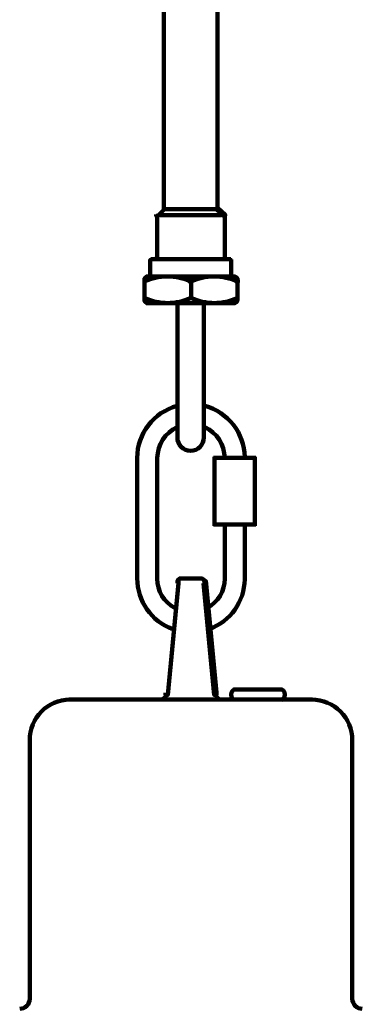
# Model space of a CAD drawing. Units: inches. Extents: x -0.9 to 12.1, y -14.1 to 22.8.
# Drawn here: x 4 to 7.2, y -4.9 to 4.3 of the extents above; entities that cross this region are included whole.
import ezdxf

# ---------------------------------------------------------------- set-up
doc = ezdxf.new("R2010")
doc.units = ezdxf.units.IN
doc.header["$MEASUREMENT"] = 0
doc.layers.add('Layer 1', color=7, linetype='Continuous')

# ---------------------------------------------------------------- blocks, each defined once
blk = doc.blocks.new('block 2')
at = {"layer": 'Layer 1', "color": 250, "lineweight": 90, "true_color": 0x231f20}
for points in [[(5.3523, 14.6731), (5.3523, 2.5286)], [(5.8574, 14.6731), (5.8574, 2.5286)], [(5.3422, 2.5488), (5.3557, 2.5488), (5.3557, 2.5353), (5.2951, 2.4747), (5.2815, 2.4747), (5.2815, 2.4881)], [(5.3422, 2.5386), (5.6183, 2.5386)], [(5.5981, 2.5386), (5.8676, 2.5386)], [(5.8473, 2.5488), (5.8608, 2.5488), (5.9281, 2.4881), (5.9281, 2.4747), (5.9147, 2.4747), (5.8473, 2.5353)], [(5.2917, 2.4881), (5.2917, 2.0907)], [(5.3153, 2.4814), (5.6116, 2.4814)], [(5.5981, 2.4814), (5.8946, 2.4814)], [(5.9248, 2.4881), (5.9248, 2.0907)], [(5.2243, 2.0638), (5.2243, 1.9156)], [(5.2344, 2.0672), (5.6183, 2.0672)], [(5.5981, 2.0672), (5.982, 2.0672)], [(5.9854, 2.0638), (5.9854, 1.9156)], [(5.1704, 1.8888), (5.1704, 1.6798)], [(5.1704, 1.8752), (5.1704, 1.8483)], [(5.1872, 1.9055), (5.6183, 1.9055)], [(5.3691, 1.9055), (5.396, 1.9055)], [(5.5914, 1.8752), (5.6049, 1.8752), (5.6116, 1.8684), (5.6116, 1.855), (5.5981, 1.855), (5.5914, 1.8617)], [(5.5981, 1.9055), (6.0224, 1.9055)], [(5.6083, 1.8752), (5.6083, 1.8483)], [(5.6083, 1.8684), (5.6083, 1.6934)], [(5.6083, 1.8684), (5.6083, 1.6934)], [(5.6083, 1.8684), (5.6083, 1.6934)], [(5.6083, 1.8684), (5.6083, 1.6934)], [(5.807, 1.9055), (5.8339, 1.9055)], [(6.0292, 1.8752), (6.0426, 1.8752), (6.0494, 1.8684), (6.0494, 1.855), (6.0359, 1.855), (6.0292, 1.8617)], [(6.0461, 1.8888), (6.0461, 1.6798)], [(5.1704, 1.7135), (5.1704, 1.6934)], [(5.3859, 1.6665), (5.3859, 1.6461)], [(5.3859, 1.6665), (5.3859, 1.6461)], [(5.4802, 1.6665), (5.4802, 0.3799)], [(5.5914, 1.7034), (5.6183, 1.7034)], [(5.6083, 1.7135), (5.6083, 1.6934)], [(5.7294, 1.6665), (5.7294, 0.3799)], [(5.8238, 1.6665), (5.8238, 1.6461)], [(6.0292, 1.7034), (6.0561, 1.7034)], [(5.1872, 1.6563), (5.6183, 1.6563)], [(5.5981, 1.6563), (6.0224, 1.6563)], [(5.4634, 0.693), (5.4903, 0.693)], [(5.7194, 0.693), (5.7463, 0.693)], [(5.4802, 0.5011), (5.4802, 0.4809)], [(5.7194, 0.4909), (5.7463, 0.4909)], [(5.4802, 0.4), (5.4802, 0.3799)], [(5.103, 0.2115), (5.103, -0.9405)], [(5.103, 0.2115), (5.103, 0.1912)], [(5.2917, 0.2115), (5.2917, -0.9405)], [(5.8204, 0.2014), (6.0292, 0.2014)], [(5.8306, 0.2115), (5.8306, -0.4352)], [(5.9248, 0.2115), (5.9248, 0.1912)], [(6.009, 0.2014), (6.2178, 0.2014)], [(6.1134, 0.2249), (6.1134, 0.1912)], [(6.2076, 0.2115), (6.2076, -0.4352)], [(5.8204, -0.4251), (6.0292, -0.4251)], [(5.9248, -0.4149), (5.9248, -0.9405)], [(6.009, -0.4251), (6.2178, -0.4251)], [(6.1134, -0.4149), (6.1134, -0.9405)], [(5.103, -0.9201), (5.103, -0.9405)], [(5.2917, -0.9201), (5.2917, -0.9405)], [(5.5072, -0.9201), (5.5072, -0.9405)], [(6.1134, -0.9201), (6.1134, -0.9539)], [(5.4701, -0.9539), (5.4904, -0.9539), (5.4904, -0.974), (5.3893, -2.0248), (5.3691, -2.0248), (5.3691, -2.0047)], [(5.4802, -0.9539), (5.4802, -0.974)], [(5.4971, -0.9303), (5.6183, -0.9303)], [(5.5981, -0.9303), (5.7126, -0.9303)], [(5.7261, -0.9539), (5.7463, -0.9539), (5.8473, -2.0047), (5.8473, -2.0248), (5.8272, -2.0248), (5.7261, -0.974)], [(5.7362, -0.9539), (5.7362, -0.974)], [(5.4534, -1.1963), (5.4534, -1.2166)], [(5.7564, -1.1963), (5.7564, -1.2166)], [(5.4331, -1.3984), (5.4331, -1.4186)], [(5.7766, -1.3984), (5.7766, -1.4186)], [(5.3793, -2.0047), (5.3793, -2.0248)], [(5.8372, -2.0047), (5.8372, -2.0248)], [(6.009, -1.9743), (6.2447, -1.9743)], [(6.0191, -1.9642), (6.0191, -1.9843)], [(6.2245, -1.9743), (6.467, -1.9743)], [(6.457, -1.9642), (6.457, -1.9843)], [(4.4597, -2.0686), (5.6183, -2.0686)], [(5.3186, -2.0584), (5.3186, -2.0787)], [(5.5981, -2.0686), (6.7499, -2.0686)], [(6.009, -2.0686), (6.2447, -2.0686)], [(6.0191, -2.0584), (6.0191, -2.0787)], [(6.2245, -2.0686), (6.467, -2.0686)], [(6.457, -2.0584), (6.457, -2.0787)], [(4.0927, -2.4357), (4.0927, -4.8875)], [(7.1238, -2.4357), (7.1238, -4.8875)]]:
    blk.add_lwpolyline(points, dxfattribs=at)
for points in [[(5.2243, 2.0503), (5.2243, 2.0597), (5.2318, 2.0672), (5.2411, 2.0672)], [(5.2917, 2.0975), (5.2917, 2.0808), (5.2766, 2.0672), (5.258, 2.0672)], [(5.9552, 2.0672), (5.9384, 2.0672), (5.9248, 2.0808), (5.9248, 2.0975)], [(5.9685, 2.0672), (5.9779, 2.0672), (5.9854, 2.0597), (5.9854, 2.0503)], [(5.1704, 1.8752), (5.1704, 1.892), (5.184, 1.9055), (5.2007, 1.9055)], [(5.1742, 1.8598), (5.2391, 1.8888), (5.3091, 1.9041), (5.3801, 1.9054)], [(5.2243, 1.9223), (5.2243, 1.9131), (5.2182, 1.9055), (5.2108, 1.9055)], [(5.3893, 1.9055), (5.4634, 1.9055), (5.5367, 1.89), (5.6044, 1.8598)], [(5.612, 1.8598), (5.6769, 1.8888), (5.747, 1.9041), (5.8178, 1.9054)], [(5.8272, 1.9055), (5.9013, 1.9055), (5.9745, 1.89), (6.0422, 1.8598)], [(6.0023, 1.9055), (5.993, 1.9055), (5.9854, 1.9131), (5.9854, 1.9223)], [(6.0124, 1.9055), (6.031, 1.9055), (6.0461, 1.892), (6.0461, 1.8752)], [(5.2007, 1.6563), (5.184, 1.6563), (5.1704, 1.6698), (5.1704, 1.6866)], [(5.3893, 1.6563), (5.3153, 1.6563), (5.242, 1.6719), (5.1742, 1.7019)], [(5.6044, 1.7019), (5.5367, 1.6719), (5.4634, 1.6563), (5.3893, 1.6563)], [(5.8272, 1.6563), (5.7531, 1.6563), (5.6798, 1.6719), (5.612, 1.7019)], [(6.0422, 1.7019), (5.9745, 1.6719), (5.9013, 1.6563), (5.8272, 1.6563)], [(6.0461, 1.6866), (6.0461, 1.6698), (6.031, 1.6563), (6.0124, 1.6563)], [(5.103, 0.2014), (5.103, 0.4301), (5.2566, 0.6302), (5.4776, 0.6893)], [(5.7389, 0.6893), (5.9566, 0.631), (6.1094, 0.4355), (6.1134, 0.2103)], [(5.2917, 0.2014), (5.2917, 0.3263), (5.3652, 0.4397), (5.4794, 0.4906)], [(5.737, 0.4906), (5.8512, 0.4397), (5.9248, 0.3263), (5.9248, 0.2014)], [(5.4354, -1.405), (5.2359, -1.3324), (5.103, -1.1427), (5.103, -0.9303)], [(5.4548, -1.2076), (5.3541, -1.1523), (5.2917, -1.0475), (5.2917, -0.9336)], [(5.4804, -0.9605), (5.482, -0.9435), (5.4947, -0.9306), (5.51, -0.9303)], [(5.7059, -0.9303), (5.7213, -0.9303), (5.7343, -0.9433), (5.7361, -0.9605)], [(5.9248, -0.9336), (5.9248, -1.0475), (5.8624, -1.1523), (5.7617, -1.2076)], [(6.1134, -0.9391), (6.1097, -1.1481), (5.9776, -1.3334), (5.781, -1.405)], [(5.3789, -2.0112), (5.3754, -2.0439), (5.348, -2.0686), (5.3153, -2.0686)], [(5.8979, -2.0686), (5.8669, -2.0686), (5.8408, -2.0439), (5.8376, -2.0112)], [(4.0927, -2.4492), (4.0927, -2.2391), (4.2615, -2.0686), (4.4699, -2.0686)], [(6.7431, -2.0686), (6.9535, -2.0686), (7.1238, -2.2391), (7.1238, -2.4492)], [(4.0927, -4.8774), (4.0927, -4.9295), (4.0505, -4.9717), (3.9984, -4.9717)], [(7.2181, -4.9717), (7.166, -4.9717), (7.1238, -4.9295), (7.1238, -4.8774)]]:
    blk.add_open_spline(points, degree=3, dxfattribs=at)
for points in [[(5.7294, 0.3933), (5.7294, 0.3246), (5.6737, 0.2687), (5.6049, 0.2687), (5.536, 0.2687), (5.4802, 0.3246), (5.4802, 0.3933)], [(6.0162, -2.0711), (5.9905, -2.0594), (5.9786, -2.0278), (5.9895, -2.0004), (5.9946, -1.9875), (6.0041, -1.9774), (6.0162, -1.9719)], [(6.4598, -1.9719), (6.4856, -1.9834), (6.4974, -2.0151), (6.4866, -2.0425), (6.4815, -2.0554), (6.4719, -2.0656), (6.4598, -2.0711)]]:
    blk.add_open_spline(points, degree=3, knots=[0, 0, 0, 0, 1, 1, 1, 2, 2, 2, 2], dxfattribs=at)

msp = doc.modelspace()

# ---------------------------------------------------------------- block references
at = {"layer": 'Layer 1'}
msp.add_blockref('block 2', (0, 0), dxfattribs=at)

doc.saveas('drawing.dxf')
